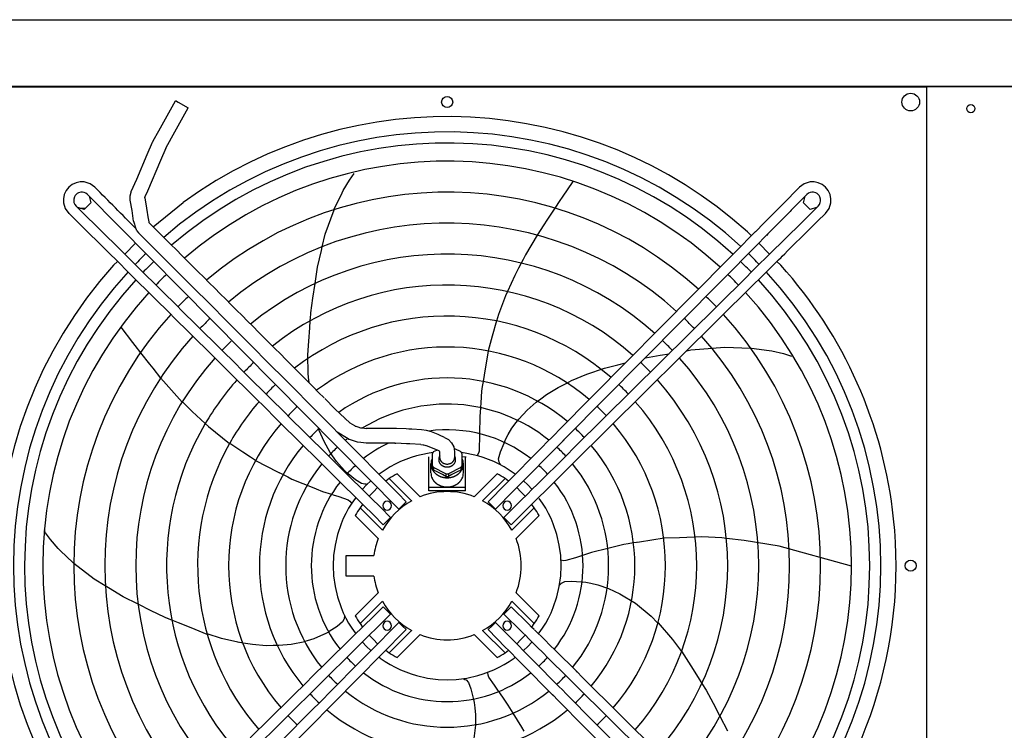
# Model space of a CAD drawing. Units: inches. Extents: x -5061 to 3094, y -3410 to 2553.
# Drawn here: x -2591 to -1924, y -1007 to -526 of the extents above; entities that cross this region are included whole.
import ezdxf

# ---------------------------------------------------------------- set-up
doc = ezdxf.new("R2010")
doc.units = ezdxf.units.IN
doc.layers.add('1', color=7, linetype='Continuous')

# ---------------------------------------------------------------- blocks, each defined once
blk = doc.blocks.new('Draufsicht_1', base_point=(-23210.3, -7032.8))
at = {"color": 7, "linetype": 'Continuous'}
blk.add_line((-37910.3, -5255), (-18250.3, -5255), dxfattribs=at)
at = {"color": 3, "linetype": 'Continuous'}
for p, q in [((-38197.8, -5705), (-18210.3, -5705)), ((-19763.6, -5707.5), (-19763.6, -12197.5)), ((-23673.4, -6341.5), (-23640.6, -6296.2)), ((-23714.5, -6411.2), (-23673.4, -6341.5)), ((-22159.3, -6350.3), (-22233.2, -6457.5)), ((-23777.8, -6542), (-23722.7, -6428.1)), ((-23722.7, -6428.1), (-23714.5, -6411.2)), ((-22233.2, -6457.5), (-22247, -6478.4)), ((-25002.8, -6657.7), (-24798.6, -6492.3)), ((-22281.2, -6530.4), (-22335.3, -6612.5)), ((-22247, -6478.4), (-22281.3, -6530.6)), ((-23836.5, -6706.8), (-23777.5, -6542.7)), ((-23777.5, -6542.7), (-23777, -6541.5)), ((-22355.5, -6643.1), (-22402.2, -6714)), ((-22335.3, -6612.5), (-22355.5, -6643.1)), ((-23857.1, -6792.4), (-23836.5, -6706.8)), ((-22402.1, -6714.1), (-22479.9, -6847.3)), ((-25195.6, -6842.3), (-25121.4, -6768)), ((-23863.1, -6817.5), (-23857, -6792.2)), ((-23890.3, -6930.6), (-23863.1, -6817.5)), ((-22479.9, -6847.3), (-22496.6, -6879.3)), ((-23906.3, -7041.7), (-23890.3, -6930.6)), ((-22509, -6903), (-22527.5, -6938.4)), ((-22496.6, -6879.3), (-22509, -6903)), ((-22552.7, -6986.6), (-22602.4, -7096.4)), ((-22527.5, -6938.4), (-22552.7, -6986.6)), ((-23920.4, -7139.8), (-23906.3, -7041.6)), ((-22615, -7124.2), (-22663.8, -7252.2)), ((-22602.4, -7096.5), (-22615, -7124.2)), ((-23934.9, -7240.4), (-23920.4, -7139.8)), ((-23938.5, -7293.5), (-23935.5, -7248.4)), ((-23935.5, -7248.4), (-23934.9, -7240.4)), ((-22663.8, -7252.2), (-22676.1, -7295.7)), ((-23941.6, -7340.6), (-23938.5, -7293.7)), ((-22676, -7295.2), (-22705.2, -7398.2)), ((-25222.8, -7338.2), (-25143.6, -7441.7)), ((-23947.7, -7432.8), (-23941.6, -7340.6)), ((-22705.2, -7398.2), (-22733.5, -7498.1)), ((-25143.6, -7441.7), (-25128, -7461.2)), ((-25128, -7461.2), (-25089, -7510)), ((-23953.9, -7525.5), (-23947.7, -7432.8)), ((-25089.1, -7509.9), (-25027.8, -7586.7)), ((-23951.9, -7651.3), (-23953.9, -7525.5)), ((-22733.5, -7498.2), (-22760.7, -7663)), ((-21668.3, -7544.8), (-21568.2, -7527.6)), ((-21568.2, -7527.6), (-21508.1, -7517.2)), ((-25027.8, -7586.7), (-25004.9, -7615.3)), ((-21945.3, -7614.9), (-21855.2, -7592.1)), ((-21855.2, -7592.1), (-21803.4, -7579)), ((-25004.9, -7615.3), (-24951.9, -7681.7)), ((-23949.8, -7675.5), (-23951.9, -7651.3)), ((-22760.7, -7663), (-22767.5, -7704.6)), ((-22167.9, -7699.2), (-22064.3, -7655.7)), ((-22064.3, -7655.7), (-21945.3, -7614.9)), ((-24952, -7681.4), (-24932.1, -7703.6)), ((-24932.1, -7703.6), (-24806.8, -7844.2)), ((-23946.6, -7714.2), (-23949.8, -7675.5)), ((-22767.6, -7705), (-22773.3, -7739.5)), ((-22258.4, -7745.2), (-22201.6, -7716.3)), ((-22201.6, -7716.3), (-22167.9, -7699.2)), ((-22201.6, -7716.3), (-22198.1, -7714.5)), ((-22172.6, -7701.6), (-22167.9, -7699.2)), ((-22778.3, -7770), (-22783.5, -7849.8)), ((-22773.3, -7739.5), (-22778.3, -7770)), ((-22376, -7821.8), (-22337.9, -7793.8)), ((-22337.9, -7793.8), (-22258.4, -7745.2)), ((-24805.3, -7841.5), (-24777.2, -7870.2)), ((-24777.2, -7870.2), (-24739.1, -7909)), ((-22783.5, -7849.8), (-22785.7, -7882.1)), ((-22783.5, -7849.8), (-22784, -7857.2)), ((-22469.5, -7899.7), (-22407.3, -7844.8)), ((-22407.3, -7844.8), (-22376, -7821.8)), ((-22407.3, -7844.8), (-22398.9, -7838.6)), ((-24739.1, -7909), (-24650.1, -7990.2)), ((-22785.7, -7882.4), (-22789.6, -7941.9)), ((-22526.4, -7960.5), (-22469.5, -7899.7)), ((-24650, -7990.3), (-24627.6, -8010.8)), ((-22789.6, -7941.9), (-22795.1, -8176.7)), ((-22572.4, -8021.6), (-22543.3, -7983)), ((-22543.3, -7983), (-22526.4, -7960.5)), ((-24627.6, -8010.8), (-24485.3, -8125.4)), ((-23878.1, -8036), (-23881.3, -8026.1)), ((-23845.1, -8112.1), (-23878.1, -8036)), ((-22614.4, -8094.5), (-22597.1, -8064.5)), ((-22597.1, -8064.5), (-22572.4, -8021.6)), ((-24483.6, -8121.7), (-24394.8, -8181.2)), ((-23804.8, -8184.9), (-23845.1, -8112.1)), ((-22650.6, -8182.5), (-22626, -8122.8)), ((-22626, -8122.8), (-22614.4, -8094.5)), ((-22626, -8122.8), (-22623.8, -8117.5)), ((-24394.8, -8181.2), (-24344.1, -8215.2)), ((-23788.6, -8208), (-23804.8, -8184.9)), ((-23788.6, -8208), (-23798.6, -8193.7)), ((-22799, -8190), (-22807.9, -8205.9)), ((-22795.1, -8176.7), (-22799, -8190)), ((-22662.5, -8228), (-22650.6, -8182.5)), ((-24344.1, -8215.2), (-24308.6, -8239)), ((-24308.5, -8239.1), (-24160.1, -8315.9)), ((-23760.9, -8247.5), (-23788.6, -8208)), ((-23727.7, -8284.3), (-23760.9, -8247.5)), ((-22807.9, -8205.9), (-22808.7, -8207.3)), ((-22659.5, -8251.4), (-22662.5, -8228)), ((-22655.1, -8259.8), (-22659.5, -8251.4)), ((-24160.1, -8315.9), (-24122.7, -8335.2)), ((-24160.1, -8315.9), (-24144.5, -8323.9)), ((-24122.3, -8335.4), (-24091.3, -8351.5)), ((-23704.6, -8309.9), (-23727.7, -8284.3)), ((-23681.2, -8329.9), (-23704.5, -8310)), ((-23632, -8371.6), (-23681.2, -8329.9)), ((-24091.3, -8351.5), (-24063.8, -8365.7)), ((-24063.8, -8365.7), (-23989.5, -8395.3)), ((-23989.5, -8395.3), (-23959.5, -8407.3)), ((-23989.5, -8395.3), (-23982.8, -8398)), ((-23592.5, -8397), (-23632, -8371.6)), ((-23569.3, -8401.4), (-23592.5, -8397)), ((-23560, -8399.9), (-23569.3, -8401.4)), ((-23560, -8399.9), (-23551.9, -8399.1)), ((-23551.9, -8399.1), (-23550.3, -8398.5)), ((-23550.3, -8398.5), (-23549.1, -8398.4)), ((-23959.4, -8407.3), (-23899.5, -8431.2)), ((-23899.5, -8431.2), (-23854.6, -8449.1)), ((-23854.6, -8449.1), (-23794.3, -8469)), ((-23784.4, -8472.2), (-23745.9, -8485)), ((-23745.9, -8485), (-23682.2, -8507.3)), ((-23682.2, -8507.3), (-23670.8, -8515.2)), ((-25735.8, -8720.2), (-25739.8, -8709.5)), ((-25732, -8730.3), (-25735.8, -8720.2)), ((-25699, -8775.5), (-25732, -8730.3)), ((-25645.4, -8836.1), (-25699, -8775.5)), ((-21784, -8803.9), (-21814.6, -8808.5)), ((-21749.3, -8798.6), (-21784, -8803.9)), ((-21707.4, -8792.2), (-21749, -8798.6)), ((-21707.4, -8792.2), (-21724.6, -8794.8)), ((-21542.2, -8767.1), (-21707.4, -8792.2)), ((-21438.4, -8763.2), (-21542.1, -8767.1)), ((-21286.7, -8757.5), (-21438.4, -8763.2)), ((-21149.9, -8764.3), (-21286.7, -8757.5)), ((-21119.7, -8767.7), (-21149.9, -8764.3)), ((-20999.8, -8781), (-21119.6, -8767.7)), ((-20762.4, -8821.1), (-20999.8, -8781)), ((-25631.9, -8849.2), (-25645.4, -8836.1)), ((-25544.5, -8933), (-25631.9, -8849.2)), ((-22032.9, -8864), (-22141.9, -8898.9)), ((-21923.7, -8836.2), (-22032.9, -8864)), ((-21814.6, -8808.5), (-21923.4, -8836.2)), ((-20271.7, -8956.1), (-20762.4, -8821.1)), ((-25539.8, -8936.7), (-25544.5, -8933)), ((-25539.8, -8936.7), (-25540.7, -8936)), ((-25401.9, -9043.5), (-25539.8, -8936.7)), ((-22220.4, -8918.6), (-22240.2, -8914.7)), ((-22206.5, -8918.2), (-22220.4, -8918.6)), ((-22141.9, -8898.9), (-22206.5, -8918.2)), ((-25326.9, -9089.5), (-25401.9, -9043.5)), ((-22242.3, -9077), (-22235.6, -9070.3)), ((-22235.6, -9070.3), (-22214.3, -9060.2)), ((-22214.3, -9060.2), (-22167.4, -9057.5)), ((-22167.4, -9057.5), (-22072.6, -9064.7)), ((-22072.6, -9064.7), (-22038.6, -9071.9)), ((-25304.9, -9103), (-25327, -9089.5)), ((-25205.7, -9163.8), (-25304.9, -9103)), ((-22249.3, -9083.8), (-22250.4, -9084.7)), ((-22248.4, -9082.4), (-22249.3, -9083.8)), ((-22242.3, -9077), (-22248.4, -9082.4)), ((-22038.6, -9071.9), (-21990.2, -9082.1)), ((-21990.2, -9082.1), (-21917.9, -9107)), ((-21917.9, -9107), (-21842.5, -9142.3)), ((-25105.1, -9213.4), (-25205.7, -9163.8)), ((-21842.5, -9142.3), (-21735.1, -9205.7)), ((-21771, -9184.4), (-21762.4, -9190.7)), ((-25016.1, -9257.2), (-25105.1, -9213.3)), ((-24924.9, -9302), (-25016.1, -9257.2)), ((-21735.1, -9205.7), (-21630.3, -9295.3)), ((-24917.5, -9305), (-24924.9, -9302)), ((-24903, -9310.8), (-24917.5, -9305)), ((-24875.5, -9321.8), (-24917.5, -9305)), ((-24831.7, -9339.3), (-24875.4, -9321.9)), ((-23719.1, -9333.7), (-23755.5, -9363.5)), ((-23707.8, -9313), (-23719.1, -9333.7)), ((-23706.3, -9303.7), (-23707.8, -9313)), ((-23704.6, -9292.4), (-23706.3, -9303.7)), ((-23706.3, -9303.7), (-23704.5, -9295.8)), ((-21630.3, -9295.3), (-21585.3, -9340.4)), ((-24745.9, -9373.6), (-24831.7, -9339.3)), ((-24636.3, -9417.5), (-24745.9, -9373.6)), ((-23813.7, -9403.2), (-23868.1, -9427.6)), ((-23810.4, -9397.4), (-23815.3, -9400.4)), ((-23755.5, -9363.5), (-23810.4, -9397.4)), ((-21585.3, -9340.4), (-21582.5, -9343.2)), ((-21582.1, -9340), (-21485.2, -9452.3)), ((-21562.2, -9363.5), (-21558.6, -9367.2)), ((-24539.4, -9445.1), (-24637.5, -9415)), ((-24430, -9470.8), (-24539.4, -9445.1)), ((-24392.7, -9476.8), (-24430, -9470.8)), ((-24424.9, -9471.6), (-24430, -9470.8)), ((-23975.9, -9468.1), (-24068.2, -9485.9)), ((-23959.4, -9461.9), (-23976.2, -9467)), ((-23913.3, -9447.8), (-23959.4, -9461.9)), ((-23868.1, -9427.6), (-23913.3, -9447.8)), ((-23836.5, -9413.5), (-23868.1, -9427.6)), ((-21485.2, -9452.3), (-21423.5, -9534.4)), ((-24392.7, -9476.8), (-24396.5, -9476.2)), ((-24329.8, -9486.8), (-24392.7, -9476.8)), ((-24236.8, -9494.2), (-24329.8, -9486.8)), ((-24189.6, -9494), (-24236.8, -9494.2)), ((-24161.6, -9493.8), (-24189.6, -9494)), ((-24150.7, -9493.8), (-24161.2, -9493.8)), ((-24068.2, -9485.9), (-24150.7, -9493.8)), ((-21423.1, -9531.5), (-21360.1, -9631.5)), ((-21360.1, -9631.5), (-21310.9, -9709.7)), ((-22903.1, -9716.6), (-22892, -9722.2)), ((-22892, -9722.2), (-22883.5, -9726.5)), ((-22883.5, -9726.5), (-22867.3, -9743.6)), ((-22736.7, -9676), (-22736.9, -9674.5)), ((-22734.5, -9694.1), (-22736.7, -9676)), ((-22729.9, -9707.1), (-22734.5, -9694.1)), ((-22691.5, -9762.6), (-22729.9, -9707.1)), ((-21310.9, -9709.7), (-21285.8, -9749.5)), ((-22867.3, -9743.6), (-22850.2, -9787.4)), ((-22850.2, -9787.4), (-22835, -9850.1)), ((-22667.8, -9795.6), (-22691.5, -9762.6)), ((-22661.7, -9804.1), (-22667.8, -9795.6)), ((-22654.8, -9813.7), (-22667.8, -9795.6)), ((-21285.8, -9749.6), (-21257.4, -9794.6)), ((-21257.4, -9794.6), (-21210, -9884.5)), ((-22835, -9850.1), (-22827.8, -9879.8)), ((-22835, -9850.1), (-22833.7, -9855.7)), ((-22624.7, -9855.5), (-22654.8, -9813.7)), ((-22598.8, -9896.4), (-22624.7, -9855.5)), ((-22827.8, -9880), (-22824.2, -9914.3)), ((-22824.2, -9914.3), (-22818.9, -9963.6)), ((-22564.4, -9950.9), (-22598.8, -9896.4)), ((-21210, -9884.5), (-21163.7, -9972.4)), ((-22818.9, -9963.6), (-22819.7, -10011.8)), ((-22504.4, -10046), (-22564.4, -9950.9)), ((-21163.8, -9972.2), (-21111.5, -10071.5)), ((-22819.2, -10031.7), (-22830.5, -10122.6)), ((-22819.7, -10011.8), (-22820, -10029.5)), ((-22490.6, -10073.7), (-22504.4, -10046))]:
    blk.add_line(p, q, dxfattribs=at)
at = {"color": 2, "linetype": 'Continuous'}
for p, q in [((-19763.6, -5712.5), (-26258.6, -5712.5)), ((-19763.6, -5707.5), (-15707, -5707.5)), ((-24964.7, -6008.2), (-24851, -5803.6)), ((-24879.1, -6055.7), (-24765.5, -5851.1)), ((-24851.9, -5803.1), (-24832.7, -5813.8)), ((-24832.7, -5813.8), (-24764.7, -5851.6)), ((-25003.5, -6075.8), (-24964.7, -6008.2)), ((-24916.2, -6124.3), (-24879.1, -6055.7)), ((-25042.9, -6169), (-25008.2, -6085.4)), ((-25008.1, -6085.3), (-25005, -6081)), ((-25005, -6081), (-25003.5, -6075.9)), ((-24916.4, -6124.7), (-24952.9, -6207.5)), ((-25114.2, -6335.5), (-25042.9, -6169)), ((-24952.9, -6207.5), (-25041.9, -6415.4)), ((-25150.8, -6418.2), (-25114.2, -6335.5)), ((-25158, -6476.2), (-25157.5, -6446.8)), ((-25157.5, -6446.8), (-25152, -6423.8)), ((-25152, -6423.8), (-25150.8, -6418.2)), ((-25059.4, -6460.4), (-25059.3, -6459)), ((-25059.4, -6460.4), (-25048.8, -6532)), ((-25059.3, -6459), (-25058.9, -6457.6)), ((-25058.1, -6455.7), (-25058.9, -6457.6)), ((-25041.9, -6415.4), (-25058.1, -6455.7)), ((-25145.5, -6547.5), (-25158, -6476.2)), ((-25048.8, -6532), (-25036.4, -6603.4)), ((-25135, -6619.2), (-25145.5, -6547.5)), ((-25135, -6619.2), (-25130.1, -6638.7)), ((-25130.1, -6638.7), (-25124.6, -6658.6)), ((-25124.6, -6658.6), (-25118.1, -6675.4)), ((-25036.4, -6603.4), (-25035.4, -6608.8)), ((-25035.4, -6608.8), (-25031.3, -6629.5)), ((-25118.1, -6675.4), (-25117.2, -6677.5)), ((-25117.2, -6677.5), (-25115.4, -6681.3)), ((-25115.4, -6681.3), (-25112.4, -6685.9)), ((-20976.3, -6692.6), (-20950.4, -6718.5)), ((-20900.9, -6768), (-20826.6, -6842.3)), ((-25271, -6917.7), (-25245.1, -6891.8)), ((-20777.1, -6891.8), (-20751.2, -6917.7)), ((-21387.6, -7496.4), (-21359.9, -7491.6)), ((-21359.9, -7491.6), (-21243.9, -7482.5)), ((-21243.9, -7482.5), (-21218, -7480.5)), ((-21218.2, -7480.5), (-21130.4, -7473.6)), ((-21130.4, -7473.6), (-20956.1, -7479)), ((-20956.1, -7479), (-20950.1, -7479.2)), ((-20956.1, -7479), (-20954.9, -7479.1)), ((-20950.1, -7479.2), (-20830.2, -7495.7)), ((-20830.2, -7495.7), (-20811.5, -7498.3)), ((-20811.5, -7498.3), (-20732.6, -7515.8)), ((-20732.6, -7515.8), (-20679.3, -7533)), ((-23838.9, -7820.8), (-23771.6, -7889.3)), ((-23771.6, -7889.3), (-23702.8, -7956.8)), ((-23703.9, -7956.6), (-23702.8, -7956.8)), ((-23702.8, -7956.8), (-23670.8, -7985.3)), ((-23670.8, -7985.3), (-23638.1, -8004.2)), ((-23681.3, -8094.3), (-23755.3, -8048.1)), ((-23638.1, -8004.2), (-23636.8, -8005)), ((-23636.8, -8005), (-23634.1, -8007)), ((-23634.1, -8007), (-23631.1, -8007.7)), ((-23631.1, -8007.7), (-23629.3, -8008.4)), ((-23629.3, -8008.4), (-23615.7, -8012.9)), ((-23615.7, -8012.9), (-23598.1, -8018.9)), ((-23598.1, -8018.9), (-23594.1, -8019.3)), ((-23594.1, -8019.3), (-23592.8, -8019.3)), ((-23592.8, -8019.3), (-23584.3, -8020)), ((-23584.3, -8020), (-23559.5, -8022.7)), ((-23483.5, -8022.6), (-23559.5, -8022.7)), ((-23462.2, -8022.7), (-23483.5, -8022.6)), ((-23440.9, -8022.6), (-23462.2, -8022.7)), ((-23364.9, -8022.7), (-23440.9, -8022.6)), ((-23361, -8022.6), (-23364.9, -8022.7)), ((-23359.9, -8022.8), (-23361, -8022.6)), ((-23358.9, -8022.7), (-23359.9, -8022.8)), ((-23354.9, -8023), (-23358.9, -8022.7)), ((-23289.7, -8026.1), (-23354.9, -8023)), ((-23269.7, -8027.2), (-23289.7, -8026.1)), ((-23249.6, -8028.1), (-23269.7, -8027.2)), ((-23184.5, -8031.5), (-23249.6, -8028.1)), ((-23150.7, -8035.9), (-23184.5, -8031.5)), ((-23118.3, -8046.3), (-23150.7, -8035.9)), ((-23083.8, -8060.4), (-23118.3, -8046.3)), ((-23073.2, -8064.9), (-23083.8, -8060.4)), ((-23062.6, -8069.1), (-23073.2, -8064.9)), ((-23028.2, -8083.5), (-23062.6, -8069.1)), ((-23618.6, -8116), (-23672.6, -8098.5)), ((-23596.8, -8118.6), (-23618.6, -8116)), ((-23559.5, -8122.3), (-23596.8, -8118.6)), ((-23483.5, -8122.5), (-23559.5, -8122.3)), ((-23462.2, -8122.3), (-23483.5, -8122.5)), ((-23440.9, -8122.5), (-23462.2, -8122.3)), ((-23364.9, -8122.3), (-23440.9, -8122.5)), ((-23364.9, -8122.3), (-23363.1, -8122.5)), ((-23362.4, -8122.4), (-23359.9, -8122.6)), ((-23359.9, -8122.6), (-23359.8, -8121.3)), ((-23285.8, -8126.2), (-23359.9, -8122.6)), ((-23274.6, -8126.7), (-23285.8, -8126.2)), ((-23263.4, -8127.4), (-23274.6, -8126.7)), ((-23189.4, -8131.1), (-23263.4, -8127.4)), ((-23189.4, -8131.1), (-23174.4, -8133.1)), ((-23174.4, -8133.1), (-23172.5, -8133.3)), ((-23172.5, -8133.3), (-23170.8, -8133.9)), ((-23170.8, -8133.9), (-23156.3, -8138.5)), ((-23028.2, -8083.5), (-23011.4, -8092.9)), ((-23011.4, -8092.9), (-23003, -8098)), ((-23003, -8098), (-22981.5, -8120.2)), ((-23117.2, -8154.6), (-23156.3, -8138.5)), ((-23111.2, -8157), (-23117.2, -8154.6)), ((-23105.7, -8159.3), (-23111.2, -8157)), ((-22655.1, -8259.8), (-22651.9, -8267.2)), ((-22649.9, -8269.9), (-22655.1, -8259.8)), ((-23794.3, -8469), (-23784.4, -8472.2)), ((-23670.8, -8515.2), (-23658.4, -8528.5)), ((-23658.4, -8528.5), (-23657.5, -8529.5))]:
    blk.add_line(p, q, dxfattribs=at)
at = {"color": 1, "linetype": 'Continuous'}
for p, q in [((-25574.4, -6389.2), (-25592.4, -6412.1)), ((-25551.6, -6371.2), (-25574.4, -6389.2)), ((-25525.2, -6358.9), (-25551.6, -6371.2)), ((-25496.7, -6353.1), (-25525.2, -6358.9)), ((-25469.4, -6353.7), (-25496.7, -6353.1)), ((-25430.3, -6365.7), (-25469.4, -6353.7)), ((-25397.2, -6389.7), (-25430.3, -6365.7)), ((-20625.1, -6389.7), (-20738.1, -6503.9)), ((-20592, -6365.7), (-20625.1, -6389.7)), ((-20552.9, -6353.7), (-20592, -6365.7)), ((-20525.6, -6353.1), (-20552.9, -6353.7)), ((-20497.1, -6358.9), (-20525.6, -6353.1)), ((-20470.7, -6371.2), (-20497.1, -6358.9)), ((-20447.9, -6389.2), (-20470.7, -6371.2)), ((-20429.8, -6412.1), (-20447.9, -6389.2)), ((-25604.7, -6438.5), (-25610.6, -6467)), ((-25610.6, -6467), (-25609.9, -6494.3)), ((-25592.4, -6412.1), (-25604.7, -6438.5)), ((-25535.8, -6454.4), (-25540.5, -6470.5)), ((-25531.1, -6446.1), (-25535.8, -6454.4)), ((-25524.9, -6438.7), (-25531.1, -6446.1)), ((-25517.6, -6432.6), (-25524.9, -6438.7)), ((-25509.3, -6427.8), (-25517.6, -6432.6)), ((-25493.1, -6423.1), (-25509.3, -6427.8)), ((-25480.5, -6422.9), (-25493.1, -6423.1)), ((-25471.2, -6424.7), (-25480.5, -6422.9)), ((-25458.1, -6430.2), (-25471.2, -6424.7)), ((-25446.9, -6438.9), (-25458.1, -6430.2)), ((-25435.8, -6450.2), (-25424.3, -6494.8)), ((-20575.3, -6438.9), (-20680.6, -6545.2)), ((-20598, -6494.8), (-20586.5, -6450.2)), ((-20564.1, -6430.2), (-20575.3, -6438.9)), ((-20551.1, -6424.7), (-20564.1, -6430.2)), ((-20541.8, -6422.9), (-20551.1, -6424.7)), ((-20529.1, -6423.1), (-20541.8, -6422.9)), ((-20513, -6427.8), (-20529.1, -6423.1)), ((-20504.7, -6432.6), (-20513, -6427.8)), ((-20497.4, -6438.7), (-20504.7, -6432.6)), ((-20491.2, -6446.1), (-20497.4, -6438.7)), ((-20486.4, -6454.4), (-20491.2, -6446.1)), ((-20481.7, -6470.5), (-20486.4, -6454.4)), ((-20417.6, -6438.5), (-20429.8, -6412.1)), ((-20411.7, -6467), (-20417.6, -6438.5)), ((-20412.4, -6494.3), (-20411.7, -6467)), ((-25609.9, -6494.3), (-25597.9, -6533.4)), ((-25597.9, -6533.4), (-25574, -6566.5)), ((-25540.5, -6470.5), (-25540.7, -6483.1)), ((-25540.7, -6483.1), (-25539, -6492.4)), ((-25539, -6492.4), (-25533.4, -6505.5)), ((-25533.4, -6505.5), (-25524.7, -6516.8)), ((-25470, -6539.7), (-25513.8, -6527.5)), ((-25496.5, -6532.3), (-25462.5, -6532.3)), ((-25424.3, -6494.8), (-25470, -6539.7)), ((-20738, -6503.8), (-20879.2, -6646.4)), ((-20552.3, -6539.7), (-20598, -6494.8)), ((-20508.5, -6527.5), (-20552.3, -6539.7)), ((-20550.7, -6569.3), (-20497.6, -6516.7)), ((-20497.6, -6516.7), (-20488.9, -6505.5)), ((-20488.9, -6505.5), (-20483.3, -6492.4)), ((-20483.3, -6492.4), (-20481.5, -6483.1)), ((-20481.5, -6483.1), (-20481.7, -6470.5)), ((-20448.3, -6566.5), (-20424.4, -6533.4)), ((-20424.4, -6533.4), (-20412.4, -6494.3)), ((-20688.3, -6553), (-20829.4, -6695.5)), ((-20680.6, -6545.2), (-20688.3, -6553)), ((-20611.8, -6629.7), (-20550.7, -6569.3)), ((-20501.5, -6619.1), (-20448.3, -6566.5)), ((-20907.2, -6674.8), (-20879.2, -6646.4)), ((-20611.8, -6629.7), (-20826.5, -6842.4)), ((-20554.6, -6671.7), (-20501.5, -6619.1)), ((-25112.4, -6685.9), (-25101.6, -6699.2)), ((-21041.9, -6811), (-20940.3, -6708.3)), ((-20921.7, -6689.4), (-20939.9, -6707.9)), ((-20922.9, -6690.7), (-20907.3, -6674.9)), ((-20865.7, -6732.2), (-20900.9, -6768)), ((-20839, -6705.3), (-20865.7, -6732.2)), ((-20839, -6705.3), (-20848.9, -6715.3)), ((-20829.5, -6695.6), (-20839, -6705.3)), ((-20704.9, -6820.5), (-20562.5, -6679.5)), ((-20554.6, -6671.7), (-20562.4, -6679.4)), ((-20562.4, -6679.4), (-20558.5, -6675.5)), ((-20558.5, -6675.5), (-20554.6, -6671.7)), ((-20555.4, -6670.9), (-20554.6, -6671.7)), ((-20901, -6767.9), (-22207.2, -8087.3)), ((-21086.5, -6855.8), (-21106.9, -6876.4)), ((-21067.8, -6837), (-21086.5, -6855.8)), ((-21042.2, -6811.2), (-21067.8, -6837)), ((-20919.3, -6934), (-20826.6, -6842.3)), ((-20766.5, -6881.3), (-20749.4, -6864.4)), ((-20749.4, -6864.4), (-20742.2, -6857.3)), ((-20742.2, -6857.3), (-20724.5, -6839.8)), ((-20724.5, -6839.8), (-20705, -6820.6)), ((-21106.9, -6876.4), (-22257, -8038)), ((-20950.7, -6965.2), (-20919.3, -6934)), ((-20889, -7002.5), (-20766.5, -6881.3)), ((-22145.9, -8148.6), (-20984.3, -6998.6)), ((-20984.3, -6998.6), (-20950.7, -6965.2)), ((-20935, -7048.3), (-20889, -7002.5)), ((-22161.9, -8263), (-20935, -7048.3)), ((-25223.8, -7337.3), (-25222.8, -7338.2)), ((-21803.4, -7579), (-21802.3, -7578.7)), ((-21670.9, -7545.5), (-21668.3, -7544.8)), ((-22278.1, -8059.3), (-22297.9, -8079.2)), ((-22257, -8038), (-22278.1, -8059.3)), ((-23679.6, -8095), (-23681.3, -8094.3)), ((-23678.5, -8095.2), (-23679.6, -8095)), ((-23676.6, -8095.6), (-23678.5, -8095.2)), ((-23673.9, -8097.6), (-23676.6, -8095.6)), ((-23672.6, -8098.5), (-23673.9, -8097.6)), ((-22248.2, -8128.5), (-22528.3, -8411.4)), ((-22333.1, -8114.8), (-22368.1, -8150.2)), ((-22298.1, -8079.4), (-22333.1, -8114.8)), ((-22304, -8085.4), (-22305.3, -8084.4)), ((-22299.7, -8081.8), (-22297.9, -8079.2)), ((-22228.4, -8108.6), (-22248.2, -8128.5)), ((-22207.2, -8087.3), (-22248.1, -8128.4)), ((-22207.2, -8087.3), (-22228.4, -8108.6)), ((-23145.4, -8191.8), (-23218.6, -8208.4)), ((-23107.8, -8187), (-23145.2, -8191.8)), ((-22965, -8157.3), (-22961.1, -8159.2)), ((-22876.8, -8191.8), (-22914.5, -8187)), ((-22803.7, -8208.4), (-22876.8, -8191.8)), ((-22403.2, -8185.5), (-22438.2, -8220.9)), ((-22368.1, -8150.2), (-22403.2, -8185.5)), ((-22207.7, -8210.1), (-22145.9, -8148.6)), ((-23363.1, -8264.8), (-23397.9, -8283.8)), ((-23327.6, -8247.8), (-23363.1, -8264.8)), ((-23291.6, -8232.7), (-23327.6, -8247.8)), ((-23255.2, -8219.6), (-23291.6, -8232.7)), ((-23218.6, -8208.4), (-23255.1, -8219.6)), ((-22911.1, -8212.5), (-22881.4, -8216.4)), ((-22767.1, -8219.6), (-22803.7, -8208.4)), ((-22730.7, -8232.7), (-22767, -8219.6)), ((-22694.7, -8247.8), (-22730.7, -8232.7)), ((-22659.2, -8264.8), (-22694.7, -8247.8)), ((-22624.4, -8283.8), (-22659.2, -8264.8)), ((-22651.9, -8267.2), (-22650.8, -8268.5)), ((-22650.8, -8268.5), (-22650.4, -8269.6)), ((-22473.2, -8256.3), (-22508.3, -8291.7)), ((-22438.2, -8220.9), (-22473.2, -8256.3)), ((-22207.8, -8210), (-22399.3, -8399.7)), ((-22161.9, -8263), (-22243.7, -8344)), ((-23681.2, -8329.9), (-23685.6, -8326.1)), ((-23464.9, -8327.4), (-23472.8, -8333.4)), ((-23431.9, -8304.7), (-23464.9, -8327.4)), ((-23397.9, -8283.8), (-23431.8, -8304.6)), ((-23195.1, -8485.7), (-23350.5, -8330.3)), ((-22671.7, -8330.3), (-22827.2, -8485.7)), ((-22590.4, -8304.7), (-22624.4, -8283.8)), ((-22557.3, -8327.4), (-22590.4, -8304.7)), ((-22508.3, -8291.7), (-22577.8, -8361.9)), ((-22549.5, -8333.4), (-22557.2, -8327.4)), ((-23527.5, -8378), (-23556.8, -8405.7)), ((-23403.5, -8362.2), (-23426.7, -8379.9)), ((-23403.5, -8362.2), (-23251.6, -8514.1)), ((-22618.8, -8362.2), (-22770.7, -8514.1)), ((-22614.9, -8399.5), (-22733.6, -8519.4)), ((-22595.6, -8379.9), (-22618.8, -8362.2)), ((-22595.8, -8380.1), (-22614.9, -8399.5)), ((-22578, -8362.1), (-22595.8, -8380.1)), ((-22512.6, -8395.6), (-22511.5, -8396.5)), ((-22465.5, -8405.7), (-22494.8, -8378)), ((-22399.3, -8399.7), (-22434.7, -8434.7)), ((-22279.1, -8379.1), (-22314.4, -8414.1)), ((-22243.7, -8344), (-22279.1, -8379.1)), ((-23584.5, -8434.9), (-23585.8, -8436.4)), ((-23556.8, -8405.7), (-23584.5, -8434.9)), ((-23511.2, -8452.4), (-23540.3, -8481.5)), ((-23482.2, -8423.4), (-23511.2, -8452.4)), ((-22565.1, -8448.7), (-22683.9, -8568.7)), ((-22546.1, -8429.4), (-22565.1, -8448.7)), ((-22528.3, -8411.4), (-22546.1, -8429.4)), ((-22511, -8452.4), (-22540.1, -8423.4)), ((-22482, -8481.5), (-22511, -8452.4)), ((-22507.4, -8506.5), (-22470.1, -8469.7)), ((-22488, -8487.4), (-22470.1, -8469.7)), ((-22434.7, -8434.7), (-22469.8, -8469.4)), ((-22437.7, -8434.9), (-22465.5, -8405.7)), ((-22436.4, -8436.4), (-22437.7, -8435)), ((-22349.8, -8449.1), (-22385.2, -8484.2)), ((-22314.4, -8414.1), (-22349.8, -8449.1)), ((-23657.8, -8529.9), (-23678.6, -8563.6)), ((-23635.1, -8497.1), (-23657.8, -8529.9)), ((-23630.3, -8490.9), (-23635.1, -8497)), ((-23583.7, -8537), (-23601.5, -8560.2)), ((-23338.4, -8568.7), (-23288.7, -8519.4)), ((-22683.9, -8568.7), (-22733.6, -8519.4)), ((-22627.3, -8625.2), (-22507.4, -8506.5)), ((-22458.1, -8556.2), (-22420.9, -8519.5)), ((-22420.8, -8560.2), (-22438.6, -8537)), ((-22364.5, -8529.9), (-22387.1, -8497.1)), ((-22343.7, -8563.6), (-22364.5, -8529.9)), ((-23697.5, -8598.1), (-23714.5, -8633.2)), ((-23678.6, -8563.6), (-23697.5, -8598)), ((-23601.5, -8560.2), (-23449.5, -8712.1)), ((-22578, -8675), (-22458.1, -8556.2)), ((-22420.8, -8560.2), (-22572.7, -8712.1)), ((-22324.7, -8598.1), (-22343.7, -8563.6)), ((-22307.7, -8633.2), (-22324.7, -8598.1)), ((-23729.6, -8668.7), (-23754, -8740.6)), ((-23714.5, -8633.2), (-23729.6, -8668.7)), ((-23633.4, -8613.1), (-23478, -8768.5)), ((-23395, -8625.2), (-23444.2, -8675)), ((-22627.3, -8625.2), (-22578, -8675)), ((-22544.3, -8768.5), (-22388.9, -8613.1)), ((-22292.7, -8668.7), (-22307.7, -8633.2)), ((-22268.3, -8740.6), (-22292.7, -8668.7)), ((-23754, -8740.6), (-23770.8, -8812.5)), ((-22251.4, -8812.5), (-22268.3, -8740.6)), ((-23770.8, -8812.5), (-23780.5, -8883.4)), ((-22241.7, -8883.4), (-22251.4, -8812.5)), ((-23780.5, -8883.4), (-23783.6, -8952.5)), ((-23696.1, -8882.5), (-23508, -8882.5)), ((-23696.1, -9022.5), (-23696.1, -8882.5)), ((-22238.6, -8952.5), (-22241.7, -8883.4)), ((-23783.6, -8952.5), (-23780.5, -9021.6)), ((-22241.7, -9021.6), (-22238.6, -8952.5)), ((-23780.5, -9021.6), (-23770.8, -9092.6)), ((-23508, -9022.5), (-23696.1, -9022.5)), ((-22251.4, -9092.6), (-22241.7, -9021.6)), ((-23770.8, -9092.6), (-23754, -9164.5)), ((-23478, -9136.5), (-23633.4, -9291.9)), ((-22388.9, -9291.9), (-22544.3, -9136.5)), ((-22268.3, -9164.5), (-22251.4, -9092.6)), ((-23754, -9164.5), (-23729.6, -9236.3)), ((-23601.5, -9344.8), (-23449.5, -9192.9)), ((-22420.8, -9344.8), (-22572.7, -9192.9)), ((-22292.7, -9236.3), (-22268.3, -9164.5)), ((-23729.6, -9236.3), (-23714.5, -9271.8)), ((-23395, -9279.8), (-23444.2, -9230)), ((-22627.3, -9279.8), (-22578, -9230)), ((-22458.1, -9348.8), (-22578, -9230)), ((-22307.7, -9271.8), (-22292.7, -9236.3)), ((-23714.5, -9271.8), (-23697.5, -9306.9)), ((-23704.7, -9294.1), (-23704.3, -9292.9)), ((-23704.5, -9295.8), (-23704.7, -9294.1)), ((-23697.5, -9306.9), (-23678.6, -9341.4)), ((-23338.4, -9336.4), (-23313.5, -9361)), ((-22683.9, -9336.4), (-22708.7, -9361)), ((-22683.9, -9336.4), (-22565.1, -9456.3)), ((-22507.4, -9398.5), (-22627.3, -9279.8)), ((-22343.7, -9341.4), (-22324.8, -9307)), ((-22324.7, -9306.9), (-22307.7, -9271.8)), ((-23678.6, -9341.4), (-23657.8, -9375.1)), ((-23657.8, -9375.1), (-23635.1, -9407.9)), ((-23601.5, -9344.8), (-23583.7, -9368.1)), ((-23403.5, -9542.8), (-23251.6, -9390.9)), ((-23313.5, -9361), (-23288.7, -9385.6)), ((-22618.8, -9542.8), (-22770.7, -9390.9)), ((-22708.7, -9361), (-22733.6, -9385.6)), ((-22733.6, -9385.6), (-22614.9, -9505.5)), ((-22470.1, -9435.3), (-22507.4, -9398.5)), ((-22438.8, -9367.9), (-22458.1, -9348.8)), ((-22420.7, -9385.6), (-22438.8, -9367.9)), ((-22438.6, -9368.1), (-22420.8, -9344.8)), ((-22350.3, -9455.4), (-22420.5, -9385.9)), ((-22387.1, -9407.9), (-22364.5, -9375.1)), ((-22364.5, -9375.1), (-22343.7, -9341.4)), ((-23635.1, -9407.9), (-23630.3, -9414.1)), ((-23585.8, -9468.6), (-23584.6, -9470)), ((-23584.5, -9470.1), (-23556.8, -9499.3)), ((-23540.3, -9423.6), (-23511.2, -9452.6)), ((-23511.2, -9452.6), (-23482.2, -9481.7)), ((-23350.5, -9574.8), (-23195.1, -9419.3)), ((-22827.2, -9419.3), (-22671.7, -9574.8)), ((-22565.1, -9456.3), (-22546.1, -9475.6)), ((-22540.1, -9481.7), (-22511, -9452.6)), ((-22511, -9452.6), (-22482, -9423.6)), ((-22469.8, -9435.6), (-22399.3, -9505.4)), ((-22465.5, -9499.3), (-22437.7, -9470.1)), ((-22437.7, -9470.1), (-22436.4, -9468.6)), ((-22392, -9414.1), (-22387.2, -9408)), ((-22314.9, -9490.4), (-22350.3, -9455.4)), ((-23556.8, -9499.3), (-23527.5, -9527)), ((-23426.7, -9525.1), (-23403.5, -9542.8)), ((-22618.8, -9542.8), (-22595.6, -9525.1)), ((-22614.9, -9505.5), (-22595.8, -9524.9)), ((-22595.8, -9524.9), (-22578, -9542.9)), ((-22546.1, -9475.6), (-22528.3, -9493.6)), ((-22494.8, -9527), (-22465.5, -9499.3)), ((-22458.3, -9564.3), (-22493.3, -9528.9)), ((-22399.3, -9505.4), (-22363.9, -9540.4)), ((-22279.6, -9525.5), (-22314.9, -9490.4)), ((-22131.5, -9672), (-22279.6, -9525.5)), ((-23472.8, -9571.7), (-23465, -9577.6)), ((-23464.9, -9577.7), (-23431.9, -9600.3)), ((-23431.9, -9600.3), (-23397.9, -9621.2)), ((-22624.4, -9621.2), (-22590.5, -9600.4)), ((-22590.4, -9600.3), (-22557.3, -9577.7)), ((-22577.8, -9543.1), (-22542.8, -9578.4)), ((-22557.3, -9577.7), (-22549.5, -9571.7)), ((-22542.8, -9578.4), (-22507.8, -9613.8)), ((-22423.3, -9599.7), (-22458.3, -9564.3)), ((-22257.2, -9767.5), (-22423.3, -9599.7)), ((-22363.9, -9540.4), (-22328.5, -9575.4)), ((-22328.5, -9575.4), (-22193.8, -9708.8)), ((-23397.9, -9621.2), (-23363.1, -9640.2)), ((-23363.1, -9640.2), (-23327.6, -9657.2)), ((-23327.6, -9657.2), (-23291.6, -9672.3)), ((-22730.7, -9672.3), (-22694.7, -9657.2)), ((-22694.7, -9657.2), (-22659.2, -9640.2)), ((-22659.2, -9640.2), (-22624.4, -9621.2)), ((-22507.8, -9613.8), (-22290.1, -9833.7)), ((-22137.8, -9665.8), (-22131.5, -9672)), ((-23291.6, -9672.3), (-23255.3, -9685.4)), ((-23255.2, -9685.4), (-23218.6, -9696.6)), ((-23218.6, -9696.6), (-23145.4, -9713.2)), ((-23145.4, -9713.2), (-23073.1, -9722.5)), ((-23072.6, -9722.5), (-23011.1, -9725)), ((-23011, -9725), (-22949.2, -9722.5)), ((-22949.2, -9722.5), (-22876.8, -9713.2)), ((-22876.8, -9713.2), (-22803.7, -9696.6)), ((-22803.7, -9696.6), (-22767.2, -9685.5)), ((-22767.1, -9685.4), (-22730.7, -9672.3)), ((-22145.9, -9756.4), (-22193.8, -9708.8)), ((-22131.5, -9672), (-22096.6, -9706.7)), ((-21007.5, -10784.9), (-22096.6, -9706.7)), ((-22257.2, -9767.5), (-22228.4, -9796.5)), ((-22228.4, -9796.5), (-22207.2, -9817.8)), ((-20984.3, -10906.5), (-22145.9, -9756.4)), ((-22297.9, -9825.9), (-22257, -9867)), ((-22257, -9867), (-21106.9, -11028.6)), ((-22207.2, -9817.8), (-21057.2, -10979.4))]:
    blk.add_line(p, q, dxfattribs=at)
at = {"color": 6, "linetype": 'Continuous'}
for p, q in [((-22981.5, -8120.2), (-22967, -8148.1)), ((-23111.1, -8276), (-23111.1, -8192.5)), ((-23066.3, -8175.6), (-23105.3, -8159.5)), ((-23102.9, -8180.1), (-23081.4, -8169.4)), ((-23061.1, -8179.2), (-23065.3, -8176.2)), ((-22967, -8148.1), (-22962.9, -8166.7)), ((-22962.9, -8166.7), (-22961.3, -8178.2)), ((-22961.1, -8179.9), (-22961.3, -8178.2)), ((-22961.1, -8159.2), (-22919.4, -8180.1)), ((-22911.1, -8192.5), (-22911.1, -8276)), ((-23136.1, -8423.8), (-23136.1, -8216)), ((-23121.1, -8324.2), (-23121.1, -8261.7)), ((-23111.1, -8222.1), (-23112.3, -8224.3)), ((-23061, -8209.4), (-23061.8, -8210.7)), ((-22910, -8224.3), (-22911.1, -8222.1)), ((-22901.1, -8324.2), (-22901.1, -8261.7)), ((-22886.1, -8423.8), (-22886.1, -8216)), ((-23111.1, -8276), (-23111.1, -8293.5)), ((-23019.4, -8330.1), (-23102.9, -8288.4)), ((-23102.9, -8288.4), (-23102.9, -8305.9)), ((-23078.5, -8318), (-23102.9, -8305.9)), ((-23043.7, -8335.4), (-23078.5, -8318)), ((-23019.4, -8347.6), (-23043.7, -8335.4)), ((-23019.4, -8330.1), (-23019.4, -8347.6)), ((-22919.4, -8288.4), (-23002.9, -8330.1)), ((-23002.9, -8330.1), (-23002.9, -8347.6)), ((-22978.5, -8335.4), (-23002.9, -8347.6)), ((-22943.7, -8318), (-22978.5, -8335.4)), ((-22919.4, -8305.9), (-22943.7, -8318)), ((-22919.4, -8288.4), (-22919.4, -8305.9)), ((-22911.1, -8276), (-22911.1, -8293.5)), ((-22910.9, -8278), (-22911.1, -8279)), ((-23136.1, -8444.5), (-23136.1, -8423.8)), ((-22886.1, -8423.8), (-23136.1, -8423.8)), ((-22886.1, -8444.5), (-23136.1, -8444.5)), ((-22886.1, -8444.5), (-22886.1, -8423.8))]:
    blk.add_line(p, q, dxfattribs=at)
at = {"color": 1, "linetype": 'Continuous'}
for centre, radius in [((-23011.1, -5812.5), 37.5), ((-19871.1, -5812.5), 60), ((-19463.6, -5857.5), 27.5), ((-19871.1, -8952.5), 37.5)]:
    blk.add_circle(centre, radius, dxfattribs=at)
at = {"color": 3, "linetype": 'Continuous'}
for start, end in [(47.99999, 126), (137.99999, -137.99999), (-42.00002, 6)]:
    blk.add_arc((-23011.1, -8952.5), 3041, start, end, dxfattribs=at)
at = {"color": 2, "linetype": 'Continuous'}
blk.add_arc((-23011.1, -8952.5), 3041, 6.00003, 42.00003, dxfattribs=at)
at = {"color": 1, "linetype": 'Continuous'}
for centre, radius, start, end in [((-23011.1, -8952.5), 708.8, 118.61142, 123.60914), ((-23011.1, -8952.5), 708.8, 56.39086, 61.38858), ((-23011.1, -8952.5), 501.8, 68.49025, 111.50975), ((-23011.1, -8952.5), 500, 118.74006, 151.2603), ((-23417.7, -8545.9), 30, 90, -90), ((-23417.7, -8545.9), 30, -90, 90), ((-23011.1, -8952.5), 500, 28.7397, 61.25994), ((-22604.6, -8545.9), 30, 90, -90), ((-22604.6, -8545.9), 30, -90, 90), ((-23011.1, -8952.5), 708.8, 146.3924, 151.39015), ((-23011.1, -8952.5), 708.8, 28.60985, 33.6076), ((-23011.1, -8952.5), 501.8, 158.49001, 171.98046), ((-23011.1, -8952.5), 501.8, -21.5098, 21.5098), ((-23011.1, -8952.5), 501.8, -171.98046, -158.49001), ((-23011.1, -8952.5), 500, -151.2603, -118.74006), ((-23011.1, -8952.5), 500, -61.25994, -28.7397), ((-23011.1, -8952.5), 708.8, -151.38953, -146.39185), ((-23417.7, -9359.1), 30, 90, -90), ((-23417.7, -9359.1), 30, -90, 90), ((-22604.6, -9359.1), 30, 90, -90), ((-22604.6, -9359.1), 30, -90, 90), ((-23011.1, -8952.5), 708.8, -33.60815, -28.61047), ((-23011.1, -8952.5), 501.8, -111.50979, -68.49021), ((-23011.1, -8952.5), 708.8, -123.60815, -118.61047), ((-23011.1, -8952.5), 708.8, -61.38953, -56.39185)]:
    blk.add_arc(centre, radius, start, end, dxfattribs=at)
for points in [[(-23681.3, -8094.3), (-23679.3, -8095.2), (-23677.2, -8095.7)], [(-22207.2, -8087.3), (-22207.3, -8086.9), (-22207.5, -8086.5)], [(-23876.4, -8148.6), (-23876.8, -8148.6), (-23877.1, -8148.8)], [(-22145.9, -9756.4), (-22145.5, -9756.4), (-22145.2, -9756.2)]]:
    blk.add_spline(points, degree=3, dxfattribs=at)
at = {"color": 6, "linetype": 'Continuous'}
for points in [[(-23102.9, -8180.1), (-23107.2, -8186.1), (-23111.1, -8192.5)], [(-22911.1, -8192.5), (-22915, -8186.1), (-22919.4, -8180.1)], [(-23112.3, -8224.3), (-23118.9, -8242.5), (-23121.1, -8261.7)], [(-23121.1, -8261.7), (-23119, -8280.4), (-23112.8, -8298.2), (-23110.6, -8302.5), (-23108.1, -8306.7), (-23105.5, -8310.7), (-23102.6, -8314.7), (-23099.5, -8318.5), (-23096.1, -8322.2), (-23092.6, -8325.7), (-23088.9, -8329.1), (-23085, -8332.3), (-23080.9, -8335.4), (-23076.6, -8338.3), (-23072.2, -8340.9), (-23067.7, -8343.5), (-23062.9, -8345.8), (-23058.1, -8347.9), (-23053.2, -8349.7), (-23048.2, -8351.4), (-23043, -8352.9), (-23037.8, -8354.1), (-23032.6, -8355.2), (-23027.3, -8356), (-23021.9, -8356.5), (-23016.5, -8356.9), (-23011.1, -8357), (-23005.7, -8356.9), (-23000.4, -8356.5), (-22995, -8356), (-22989.7, -8355.2), (-22984.4, -8354.1), (-22979.2, -8352.9), (-22974.1, -8351.4), (-22969, -8349.7), (-22964.1, -8347.9), (-22959.3, -8345.8), (-22954.6, -8343.5), (-22950, -8340.9), (-22945.7, -8338.3), (-22941.4, -8335.4), (-22937.3, -8332.3), (-22933.4, -8329.1), (-22929.7, -8325.7), (-22926.2, -8322.2), (-22922.8, -8318.5), (-22919.7, -8314.7), (-22916.8, -8310.7), (-22914.2, -8306.7), (-22911.7, -8302.5), (-22909.5, -8298.2), (-22903.3, -8280.4), (-22901.1, -8261.7)], [(-23061.8, -8210.7), (-23064.7, -8216.2), (-23066.9, -8222.1), (-23068.2, -8228.1), (-23068.6, -8234.2)], [(-23068.6, -8234.2), (-23067.2, -8245.4), (-23062.9, -8255.8), (-23061.4, -8258.3), (-23059.8, -8260.8), (-23058, -8263.1), (-23056.1, -8265.3), (-23054, -8267.4), (-23051.8, -8269.5), (-23049.4, -8271.4), (-23047, -8273.2), (-23044.4, -8274.9), (-23041.7, -8276.4), (-23038.9, -8277.8), (-23036.1, -8279.1), (-23033.1, -8280.2), (-23030.1, -8281.2), (-23027, -8282.1), (-23023.9, -8282.8), (-23020.8, -8283.3), (-23017.6, -8283.7), (-23014.4, -8284), (-23011.1, -8284), (-23007.9, -8284), (-23004.7, -8283.7), (-23001.5, -8283.3), (-22998.3, -8282.8), (-22995.2, -8282.1), (-22992.2, -8281.2), (-22989.2, -8280.2), (-22986.2, -8279.1), (-22983.4, -8277.8), (-22980.6, -8276.4), (-22977.9, -8274.9), (-22975.3, -8273.2), (-22972.9, -8271.4), (-22970.5, -8269.5), (-22968.3, -8267.4), (-22966.2, -8265.3), (-22964.3, -8263.1), (-22962.5, -8260.8), (-22960.8, -8258.3), (-22959.3, -8255.8), (-22955.1, -8245.4), (-22953.6, -8234.2)], [(-23061.1, -8221.2), (-23060.2, -8229.7), (-23057.3, -8237.8), (-23056.3, -8239.7), (-23055.2, -8241.6), (-23054, -8243.5), (-23052.7, -8245.3), (-23051.3, -8247), (-23049.8, -8248.7), (-23048.2, -8250.3), (-23046.5, -8251.8), (-23044.7, -8253.3), (-23042.8, -8254.7), (-23040.9, -8256), (-23038.9, -8257.2), (-23036.8, -8258.4), (-23034.7, -8259.4), (-23032.5, -8260.4), (-23030.3, -8261.2), (-23020.8, -8263.7), (-23011.1, -8264.5)], [(-23011.1, -8264.5), (-23001.4, -8263.7), (-22992, -8261.2), (-22989.8, -8260.4), (-22987.6, -8259.4), (-22985.4, -8258.4), (-22983.4, -8257.2), (-22981.4, -8256), (-22979.4, -8254.7), (-22977.6, -8253.3), (-22975.8, -8251.8), (-22974.1, -8250.3), (-22972.5, -8248.7), (-22971, -8247), (-22969.6, -8245.3), (-22968.3, -8243.5), (-22967.1, -8241.6), (-22965.9, -8239.7), (-22964.9, -8237.8), (-22962.1, -8229.7), (-22961.1, -8221.2)], [(-22953.6, -8234.2), (-22954.1, -8228.1), (-22955.4, -8222.1), (-22957.5, -8216.2), (-22960.5, -8210.7)], [(-22901.1, -8261.7), (-22903.4, -8242.5), (-22910, -8224.3)], [(-23121.1, -8324.2), (-23119, -8342.9), (-23112.8, -8360.7), (-23110.6, -8365), (-23108.1, -8369.2), (-23105.5, -8373.2), (-23102.6, -8377.2), (-23099.5, -8381), (-23096.1, -8384.7), (-23092.6, -8388.2), (-23088.9, -8391.6), (-23085, -8394.8), (-23080.9, -8397.9), (-23076.6, -8400.8), (-23072.2, -8403.4), (-23067.7, -8406), (-23062.9, -8408.3), (-23058.1, -8410.4), (-23053.2, -8412.2), (-23048.2, -8413.9), (-23043, -8415.4), (-23037.8, -8416.6), (-23032.6, -8417.7), (-23027.3, -8418.5), (-23021.9, -8419), (-23016.5, -8419.4), (-23011.1, -8419.5), (-23005.7, -8419.4), (-23000.4, -8419), (-22995, -8418.5), (-22989.7, -8417.7), (-22984.4, -8416.6), (-22979.2, -8415.4), (-22974.1, -8413.9), (-22969, -8412.2), (-22964.1, -8410.4), (-22959.3, -8408.3), (-22954.6, -8406), (-22950, -8403.4), (-22945.7, -8400.8), (-22941.4, -8397.9), (-22937.3, -8394.8), (-22933.4, -8391.6), (-22929.7, -8388.2), (-22926.2, -8384.7), (-22922.8, -8381), (-22919.7, -8377.2), (-22916.8, -8373.2), (-22914.2, -8369.2), (-22911.7, -8365), (-22909.5, -8360.7), (-22903.3, -8342.9), (-22901.1, -8324.2)], [(-23111.1, -8276), (-23107.2, -8282.3), (-23102.9, -8288.4)], [(-23111.1, -8293.5), (-23107.2, -8299.8), (-23102.9, -8305.9)], [(-23019.4, -8330.1), (-23011.1, -8330.4), (-23002.9, -8330.1)], [(-22919.4, -8288.4), (-22915, -8282.3), (-22911.1, -8276)], [(-22919.4, -8305.9), (-22915, -8299.8), (-22911.1, -8293.5)], [(-23019.4, -8347.6), (-23011.1, -8347.9), (-23002.9, -8347.6)]]:
    blk.add_spline(points, degree=3, dxfattribs=at)
at = {"layer": '1', "color": 1, "linetype": 'Continuous'}
for p, q in [((-25446.9, -6438.9), (-23338.4, -8568.7)), ((-22385.2, -8484.2), (-22420.9, -8519.5)), ((-23395, -9279.8), (-25524.7, -11388.3)), ((-23288.7, -9385.6), (-25397.2, -11515.3))]:
    blk.add_line(p, q, dxfattribs=at)
at = {"layer": '1', "color": 6, "linetype": 'Continuous'}
for p, q in [((-23061.1, -8220.2), (-23061.1, -8179.2)), ((-22961.1, -8179.9), (-22961.1, -8221.2)), ((-22493.3, -9528.9), (-22528.3, -9493.6))]:
    blk.add_line(p, q, dxfattribs=at)
at = {"layer": '1', "color": 2, "linetype": 'Continuous'}
for centre, radius, start, end in [((-23011.1, -8952.5), 2937.5, 47.37992, 130.81426), ((-308861, -291718), 402286.9, 44.887796, 45.12677), ((-23011.1, -8952.5), 2937.5, 133.98221, 136.01486), ((-23011.1, -8952.5), 2937.5, 43.98527, 46.01772), ((-23011.1, -8952.5), 2937.5, 137.37608, -137.40337), ((-23011.1, -8952.5), 2937.5, -42.6195, 42.61951), ((-23011.1, -8952.5), 920.4, 132.37956, 137.61302)]:
    blk.add_arc(centre, radius, start, end, dxfattribs=at)
at = {"layer": '1', "color": 1, "linetype": 'Continuous'}
for centre, radius, start, end in [((-23011.1, -8952.5), 2862.7, 47.43684, 130.70193), ((-23011.1, -8952.5), 2739.4, 47.53517, 130.50427), ((-61707.3, -42711), 51357.6, 44.56986, 45.00881), ((-23011.1, -8952.5), 2529.5, 47.72188, 130.125), ((-3049428, -3062978.5), 4299529.1, 45.2668614, 45.3067978), ((5085499.7, 5151742.1), 7261626, -134.73646522, -134.71281895), ((-23011.1, -8952.5), 2319.8, 47.94215, 129.68008), ((-246661.2, -229189.4), 313991.3, 44.651297, 45.120076), ((-23011.1, -8952.5), 2110.1, 48.20627, 129.14929), ((-23011.1, -8952.5), 2862.7, 133.96311, 136.03359), ((-23011.1, -8952.5), 2862.7, 43.96475, 46.03684), ((-23011.1, -8952.5), 2739.4, 133.92938, 136.0667), ((-23011.1, -8952.5), 2739.4, 43.92945, 46.07058), ((-23011.1, -8952.5), 2862.7, 137.43123, -137.46197), ((-23011.1, -8952.5), 1900.6, 48.52846, 128.5046), ((-23011.3, -8952.5), 2862.8, -42.56118, 42.56118), ((-23011.1, -8952.5), 2739.4, 137.52853, -137.56485), ((-23011.1, -8952.5), 2529.5, 133.86434, 136.13073), ((-23011.1, -8952.5), 2529.5, 43.86439, 46.13563), ((-23011.1, -8952.5), 2739.4, -42.46486, 42.46483), ((-23011.1, -8952.5), 2529.5, 137.71605, -137.76151), ((-23011.1, -8952.5), 1690.4, 48.93215, 127.69978), ((-23011.1, -8952.5), 2529.5, -42.27816, 42.27812), ((-23011.1, -8952.5), 2319.8, 133.78761, 136.20651), ((-23011.1, -8952.5), 2319.8, 43.78765, 46.21237), ((-23011.1, -8952.5), 2319.8, 137.93712, -137.99115), ((-23011.1, -8952.5), 2319.8, -42.05789, 42.05786), ((-23011.1, -8952.5), 2110.1, 133.88795, 136.29763), ((-23011.1, -8952.5), 2110.1, 43.69565, 46.30436), ((-23011.1, -8952.5), 1480.7, 49.44927, 126.67156), ((-23009.3, -8952.6), 2111.5, 138.23495, -138.24128), ((-23011.1, -8952.5), 1900.6, 133.58342, 136.40908), ((-23011.1, -8952.5), 1900.6, 43.58344, 46.41656), ((-23011.1, -8952.5), 2110.1, -41.79378, 41.79374), ((-23014.3, -8949.8), 1896.4, 138.52369, 149.60477), ((-23011.1, -8952.5), 1690.4, 133.44287, 136.54901), ((-23011.1, -8952.5), 1271.4, 50.13572, 125.29008), ((-23011.1, -8952.5), 1690.4, 43.4429, 46.55709), ((-23011.1, -8952.5), 1900.6, -41.47158, 41.47155), ((-22991.3, -8968.9), 1716.1, 138.9521, 150.41543), ((-23011.7, -8953.3), 1094.9, 50.93124, 121.5278), ((-23011.1, -8952.5), 1690.4, -41.0679, 41.06787), ((-23011.1, -8952.5), 1480.7, 133.2629, 136.72859), ((-23011.1, -8952.5), 1480.7, 43.26295, 46.73703), ((-23012.4, -8952.7), 1899.5, 149.55762, -138.57254), ((-23011.1, -8952.5), 1480.7, 139.44739, -139.52522), ((-23020.1, -8952.9), 1487.7, -40.31656, 40.33841), ((-23011.1, -8952.5), 1271.4, 133.02415, 136.96726), ((-23011.1, -8952.5), 920.4, 51.99729, 97.80013), ((-23011.1, -8952.5), 1271.4, 43.02424, 46.97573), ((-23011.1, -8952.5), 1690.4, 150.70362, -139.00373), ((-23011.1, -8952.5), 1093.9, 128.08048, 129.06987), ((-23054.9, -8881.8), 837.8, 114.97932, 128.61043), ((-23011.1, -8952.5), 1271.4, 140.13459, -140.21313), ((-23011.1, -8952.5), 1093.9, 132.74987, 137.24185), ((-23011.1, -8952.5), 1093.9, 42.7441, 47.25504), ((-23011.1, -8952.5), 1271.4, -39.86432, 39.86431), ((-23011.1, -8952.5), 1093.9, 140.92454, -141.0002), ((-23011.1, -8952.5), 1093.9, -39.07068, 39.07068), ((-23011.1, -8952.5), 920.4, 42.37282, 47.6262), ((-23011.1, -8952.5), 920.4, 141.99227, -142.06011), ((-23011.1, -8952.5), 920.4, -38.00276, 38.00271), ((299145.9, -337065.3), 459935.2, 134.537974, 134.91131), ((3650248.7, -3646997.1), 5169895.3, 135.2815411, 135.3147546), ((-23011.1, -8952.5), 920.4, -137.62342, -132.38065), ((-23011.1, -8952.5), 920.4, -47.62723, -42.37284), ((-23011.1, -8952.5), 1093.9, -137.25342, -132.75067), ((-23011.1, -8952.5), 920.4, -128.0075, -51.99726), ((-23011.1, -8952.5), 1093.9, -47.2561, -42.74411), ((-23011.1, -8952.5), 1093.9, -129.07481, -50.92917), ((-23011.1, -8952.5), 1271.4, -136.97925, -133.02447), ((-23011.1, -8952.5), 1271.4, -46.97576, -43.02424), ((-23011.1, -8952.5), 1271.4, -129.86422, -50.13569), ((-23011.1, -8952.5), 1480.7, -136.74046, -133.26251), ((-23011.1, -8952.5), 1480.7, -46.73705, -43.26295)]:
    blk.add_arc(centre, radius, start, end, dxfattribs=at)

msp = doc.modelspace()

# ---------------------------------------------------------------- block references
at = {"xscale": 0.1, "yscale": 0.1, "zscale": 0.1}
msp.add_blockref('Draufsicht_1', (-2321.03, -703.28), dxfattribs=at)

doc.saveas('drawing.dxf')
